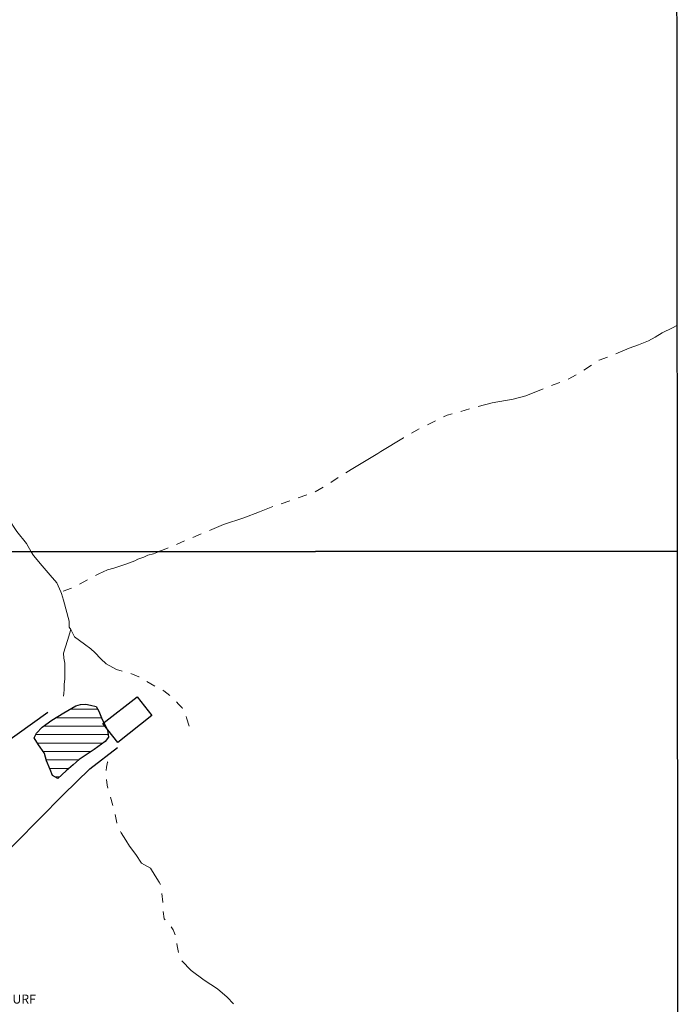
# Model space of a CAD drawing. Units: millimetres. Extents: x 287820 to 290366, y 1663269 to 1666194.
# Drawn here: x 290219 to 290365, y 1664833 to 1665052 of the extents above; entities that cross this region are included whole.
import ezdxf

# ---------------------------------------------------------------- set-up
doc = ezdxf.new("R2010")
doc.units = ezdxf.units.MM
doc.header["$MEASUREMENT"] = 0
doc.linetypes.add('Intermitente', pattern=[48, 15, -2, 2, -2, 2, -2, 2, -2, 2, -2, 15])
doc.layers.add('Cerca', color=8, linetype='Cerca')
doc.layers.add('Edificacoes', color=2, linetype='Continuous')
for name, color, linetype, lineweight in [('Lagos_Lagoas', 5, 'Continuous', 25), ('Lagos_Lagoas_Hatch', 5, 'Continuous', 9), ('Rio_Intermitente', 5, 'Intermitente', 9)]:
    doc.layers.add(name, color=color, linetype=linetype, lineweight=lineweight)
doc.layers.add('Malha', color=7, linetype='Continuous', plot=False)
doc.styles.get("Standard").update_dxf_attribs({"font": 'arial.ttf'})
doc.linetypes.add('Cerca', pattern='A,10,0,["X",Standard,S=1,R=0,X=0,Y=-0.5],0.1', length=10.1)

msp = doc.modelspace()

# ---------------------------------------------------------------- hatches: boundary and pattern name
at = {"layer": 'Lagos_Lagoas_Hatch'}
h = msp.add_hatch(dxfattribs=at)
h.set_pattern_fill('LINE', color=256, scale=15)
h.paths.add_polyline_path([(290224.038, 1664888.965), (290224.008, 1664889.065), (290222.708, 1664890.855), (290221.788, 1664892.426), (290222.268, 1664893.476), (290223.578, 1664894.747), (290225.679, 1664896.367), (290228.37, 1664897.928), (290231.041, 1664899.509), (290232.092, 1664899.839), (290233.262, 1664899.889), (290234.293, 1664899.689), (290235.543, 1664899.349), (290236.133, 1664898.348), (290236.723, 1664896.838), (290238.054, 1664894.127), (290238.254, 1664892.536), (290237.564, 1664891.616), (290235.073, 1664889.825), (290231.792, 1664887.624), (290230.461, 1664886.424), (290228.9, 1664885.063), (290227.03, 1664883.372), (290225.879, 1664884.043), (290225.309, 1664885.373), (290224.519, 1664887.324)])

# ---------------------------------------------------------------- linework, layer by layer
at = {"layer": 'Cerca', "flags": 128}
for points in [[(290224.809, 1664898.058), (290211.614, 1664888.614), (290205.974, 1664884.671), (290195.847, 1664877.59)], [(290207.402, 1664858.793), (290217.696, 1664869.077), (290228.23, 1664879.761), (290234.122, 1664885.523), (290240.295, 1664890.275)]]:
    msp.add_lwpolyline(points, dxfattribs=at)
at = {"layer": 'Edificacoes', "flags": 128}
msp.add_lwpolyline([(290247.928, 1664897.348), (290240.365, 1664891.376), (290237.054, 1664895.567), (290244.617, 1664901.54)], close=True, dxfattribs=at)
at = {"layer": 'Lagos_Lagoas', "flags": 128}
msp.add_lwpolyline([(290224.038, 1664888.965), (290224.008, 1664889.065), (290222.708, 1664890.855), (290221.788, 1664892.426), (290222.268, 1664893.476), (290223.578, 1664894.747), (290225.679, 1664896.367), (290228.37, 1664897.928), (290231.041, 1664899.509), (290232.092, 1664899.839), (290233.262, 1664899.889), (290234.293, 1664899.689), (290235.543, 1664899.349), (290236.133, 1664898.348), (290236.723, 1664896.838), (290238.054, 1664894.127), (290238.254, 1664892.536), (290237.564, 1664891.616), (290235.073, 1664889.825), (290231.792, 1664887.624), (290230.461, 1664886.424), (290228.9, 1664885.063), (290227.03, 1664883.372), (290225.879, 1664884.043), (290225.309, 1664885.373), (290224.519, 1664887.324)], close=True, dxfattribs=at)
at = {"layer": 'Malha', "flags": 128}
for points in [[(289882.219, 1665487.661), (290364.018, 1665488.094), (290364.504, 1664933.823), (289882.729, 1664933.39), (289882.219, 1665487.661)], [(289882.729, 1664933.39), (290364.504, 1664933.823), (290364.99, 1664379.551), (289883.239, 1664379.119), (289882.729, 1664933.39)]]:
    msp.add_lwpolyline(points, close=True, dxfattribs=at)
at = {"layer": 'Rio_Intermitente', "flags": 128}
for points in [[(290221.134, 1664933.694), (290220.077, 1664935.553), (290217.946, 1664938.214), (290216.085, 1664941.055), (290215.265, 1664942.726), (290214.315, 1664944.877), (290212.864, 1664947.368), (290211.403, 1664951.589), (290209.843, 1664955.281), (290208.112, 1664959.793), (290206.472, 1664963.844), (290205.351, 1664968.066), (290205.071, 1664971.117), (290204.661, 1664973.398), (290203, 1664976.289), (290200.519, 1664978.96), (290196.938, 1664980.681), (290192.866, 1664981.861), (290189.385, 1664983.352), (290187.054, 1664984.812), (290186.194, 1664986.323), (290185.943, 1664988.424), (290184.823, 1664991.525), (290183.823, 1664995.146), (290182.602, 1664999.038), (290181.192, 1665002.269), (290179.141, 1665004.91), (290176, 1665009.082), (290173.008, 1665012.183), (290170.087, 1665016.645), (290165.865, 1665021.467), (290162.744, 1665024.568), (290161.474, 1665026.059), (290160.293, 1665027.119), (290158.142, 1665028.65), (290154.431, 1665030.45), (290150.669, 1665031.811), (290146.058, 1665033.121), (290141.496, 1665034.052), (290136.654, 1665034.562), (290132.662, 1665034.702), (290128.721, 1665034.572), (290124.639, 1665033.682), (290123.059, 1665032.841), (290120.648, 1665031.171), (290115.596, 1665028.44), (290112.034, 1665026.029), (290108.373, 1665023.068), (290106.212, 1665021.197), (290105.242, 1665020.827), (290101.57, 1665019.916), (290099.059, 1665019.156), (290095.618, 1665018.386), (290091.976, 1665017.505), (290089.926, 1665016.885), (290086.914, 1665016.365), (290084.833, 1665015.815), (290081.432, 1665015.625), (290077.991, 1665015.324), (290075.23, 1665014.694), (290072.038, 1665013.534), (290069.667, 1665012.213), (290066.946, 1665010.463), (290063.515, 1665007.581), (290060.324, 1665005.19), (290057.403, 1665003.83), (290053.341, 1665001.009), (290050.51, 1664999.428)], [(290364.46, 1664983.934), (290363.444, 1664983.452), (290361.193, 1664982.281), (290359.622, 1664981.381), (290358.131, 1664980.511), (290355.931, 1664979.62), (290353.88, 1664978.91), (290349.888, 1664977.229), (290347.177, 1664976.259), (290343.706, 1664973.908), (290339.804, 1664971.757), (290337.183, 1664970.847), (290330.931, 1664968.346), (290328.14, 1664967.596), (290323.428, 1664966.785), (290319.376, 1664965.715), (290313.454, 1664964.004), (290307.561, 1664961.193), (290303.74, 1664959.012), (290298.748, 1664955.991), (290298.088, 1664955.531), (290292.125, 1664951.979), (290289.714, 1664950.469), (290286.953, 1664948.658), (290284.192, 1664947.047), (290278.78, 1664945.117), (290274.919, 1664943.806), (290271.767, 1664942.586), (290268.296, 1664941.275), (290263.804, 1664939.745), (290251.649, 1664934.633), (290250.289, 1664934.092), (290249.359, 1664933.719)], [(290227.69, 1664924.839), (290226.8, 1664926.81), (290225.339, 1664928.52), (290223.578, 1664930.601), (290221.608, 1664932.862), (290221.134, 1664933.694)], [(290249.359, 1664933.719), (290248.268, 1664933.282), (290247.008, 1664932.922), (290246.137, 1664932.482), (290244.757, 1664932.082), (290244.116, 1664931.701), (290242.316, 1664931.071), (290239.495, 1664930.051), (290238.044, 1664929.711), (290236.143, 1664928.84), (290233.722, 1664927.59), (290230.521, 1664925.739), (290227.69, 1664924.839)], [(290227.69, 1664924.839), (290227.85, 1664924.479), (290228.28, 1664922.988), (290229.561, 1664918.326), (290229.581, 1664916.996), (290229.881, 1664916.425)], [(290229.881, 1664916.425), (290229.16, 1664914.044), (290228.29, 1664911.223), (290228.39, 1664910.123), (290228.55, 1664909.002), (290228.6, 1664907.292), (290228.55, 1664905.541), (290228.42, 1664904.271), (290228.42, 1664903.53), (290228.42, 1664903.04), (290228.37, 1664902.32), (290228.3, 1664901.469)], [(290229.881, 1664916.425), (290230.711, 1664914.845), (290232.922, 1664913.204), (290234.383, 1664912.204), (290235.253, 1664911.353), (290236.613, 1664909.923), (290237.744, 1664908.872), (290240.045, 1664907.592), (290242.886, 1664906.822), (290245.027, 1664905.951), (290246.767, 1664904.921), (290248.868, 1664903.69), (290250.589, 1664902.82), (290252.83, 1664901.099), (290253.8, 1664899.919), (290254.601, 1664899.099), (290255.271, 1664898.088), (290255.621, 1664896.858), (290256.181, 1664894.987)], [(290266.015, 1664833.333), (290264.635, 1664834.863), (290262.464, 1664836.714), (290259.492, 1664838.615), (290256.621, 1664840.796), (290254.581, 1664842.896), (290253.92, 1664844.467), (290253.54, 1664846.238), (290253.16, 1664848.519), (290252.64, 1664849.829), (290251.599, 1664851.16), (290250.649, 1664852.26), (290250.369, 1664854.081), (290250.319, 1664855.922), (290250.139, 1664857.972), (290249.859, 1664859.843), (290249.559, 1664860.353), (290248.618, 1664861.784), (290247.598, 1664863.474), (290245.597, 1664864.605), (290244.346, 1664866.496), (290242.936, 1664868.396), (290242.116, 1664869.677), (290241.095, 1664871.348), (290240.095, 1664873.578), (290239.585, 1664876.26), (290239.535, 1664876.37), (290238.624, 1664879.491), (290237.964, 1664881.902), (290237.704, 1664884.743), (290237.814, 1664885.873), (290238.094, 1664886.974), (290238.584, 1664888.024)]]:
    msp.add_lwpolyline(points, dxfattribs=at)

# ---------------------------------------------------------------- texts
at = {"layer": 'Defpoints', "color": 2}
msp.add_text('DONA FRANCISCA ALVES APROVADO PELA URF', height=2, dxfattribs=at).set_placement((290163.235, 1664833.426))

doc.saveas('drawing.dxf')
